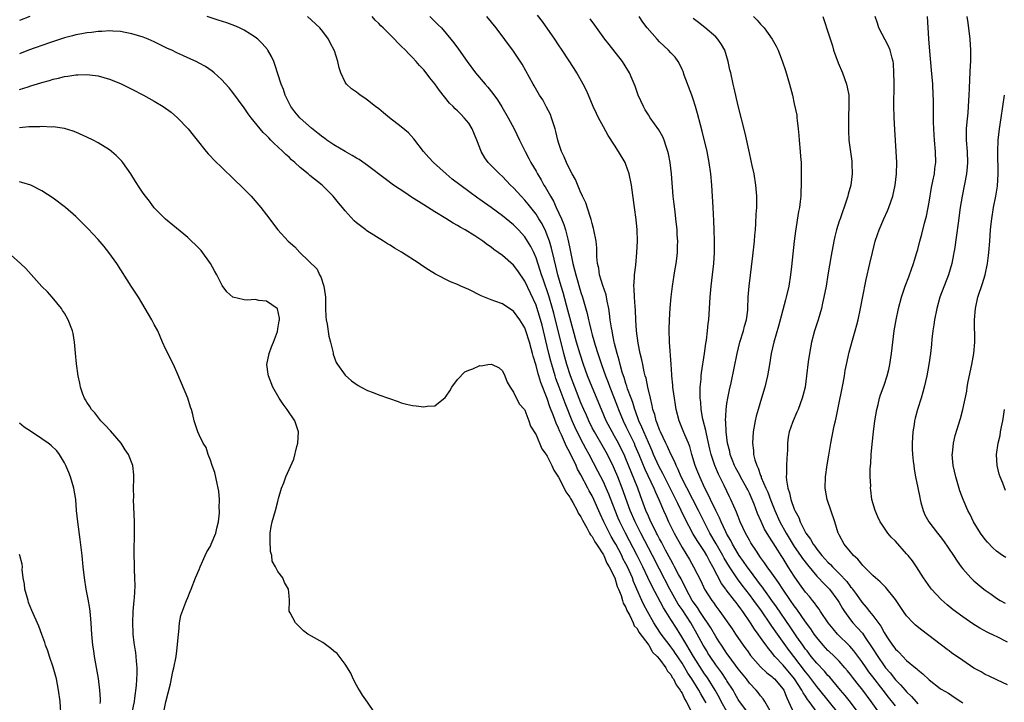
# Model space of a CAD drawing. Units: inches. Extents: x 2613000 to 2616000, y 1485000 to 1488000.
# Drawn here: x 2613337 to 2613512, y 1485899 to 1486020 of the extents above; entities that cross this region are included whole.
import ezdxf

# ---------------------------------------------------------------- set-up
doc = ezdxf.new("R2010")
doc.units = ezdxf.units.IN
doc.header["$MEASUREMENT"] = 0
doc.layers.add('LD26131485_2ft', color=234, linetype='Continuous')

msp = doc.modelspace()

# ---------------------------------------------------------------- linework, layer by layer
at = {"layer": 'LD26131485_2ft'}
for points, elevation in [([(2613482.75, 1485897), (2613479.55, 1485901), (2613479, 1485901.67), (2613477.57, 1485903.57), (2613477, 1485904.26), (2613474.89, 1485907), (2613474.15, 1485907.98), (2613474.08, 1485908.08), (2613471.99, 1485911), (2613471, 1485912.41), (2613470.75, 1485912.75), (2613469.13, 1485915.13), (2613467.8, 1485917), (2613467, 1485918.07), (2613465.72, 1485919.72), (2613464.86, 1485920.86), (2613463.45, 1485923), (2613463, 1485923.73), (2613462.52, 1485924.52), (2613462.29, 1485925), (2613461.1, 1485927.1), (2613459.96, 1485929), (2613458.92, 1485931), (2613457.94, 1485933), (2613454.86, 1485939), (2613454.31, 1485940.31), (2613453.94, 1485941), (2613453.7, 1485941.7), (2613453, 1485943.05), (2613452.42, 1485944.42), (2613452.11, 1485945), (2613451.15, 1485947), (2613451, 1485947.37), (2613450.6, 1485948.6), (2613450.41, 1485949), (2613450.13, 1485950.13), (2613449.83, 1485951), (2613449.7, 1485951.71), (2613449.36, 1485953), (2613448.91, 1485955), (2613448.59, 1485956.59), (2613448.46, 1485957), (2613448.26, 1485957.74), (2613447.99, 1485959), (2613447.83, 1485959.83), (2613447.55, 1485961), (2613447.19, 1485962.81), (2613446.89, 1485965), (2613446.78, 1485967), (2613446.73, 1485968.73), (2613446.67, 1485969.33), (2613446.55, 1485971), (2613446.49, 1485972.49), (2613446.42, 1485973), (2613446.53, 1485974.53), (2613446.52, 1485975), (2613446.75, 1485976.75), (2613446.98, 1485979), (2613447.06, 1485981), (2613447.01, 1485983), (2613446.83, 1485984.83), (2613446.52, 1485987), (2613446.02, 1485991), (2613445.6, 1485993), (2613445, 1485994.63), (2613444.85, 1485995), (2613443.69, 1485997), (2613443, 1485998.1), (2613441.85, 1485999.85), (2613441, 1486001.36), (2613440.12, 1486003), (2613439.75, 1486003.75), (2613439.19, 1486005), (2613438.35, 1486007), (2613437.94, 1486007.94), (2613437.42, 1486009), (2613436.29, 1486011), (2613435.79, 1486011.79), (2613433.67, 1486015), (2613433, 1486015.97), (2613432.32, 1486017), (2613430.13, 1486020.13), (2613429.24, 1486021.24)], 9896), ([(2613338.82, 1486021), (2613337, 1486020.31)], 9906), ([(2613463, 1485897.18), (2613461.97, 1485899), (2613461.66, 1485899.66), (2613460.89, 1485901), (2613459.65, 1485903), (2613459.39, 1485903.39), (2613459, 1485903.93), (2613457.02, 1485907), (2613456.46, 1485907.98), (2613456.29, 1485908.29), (2613455.83, 1485909), (2613454.8, 1485910.8), (2613454.65, 1485911), (2613454.02, 1485912.02), (2613453, 1485913.59), (2613452.12, 1485915), (2613451.68, 1485915.68), (2613449.6, 1485919.6), (2613448.93, 1485921.07), (2613448.02, 1485923), (2613447.02, 1485925), (2613444.95, 1485929), (2613443.94, 1485931), (2613443.65, 1485931.65), (2613443.08, 1485933), (2613441.94, 1485935.94), (2613441.49, 1485937), (2613441, 1485938.09), (2613440.02, 1485940.02), (2613438.45, 1485943), (2613437.93, 1485943.93), (2613437, 1485945.73), (2613435.92, 1485947.92), (2613435.45, 1485949), (2613434.16, 1485952.16), (2613433.1, 1485955), (2613432.54, 1485956.54), (2613432.4, 1485957), (2613431.8, 1485959), (2613431.63, 1485959.63), (2613431.28, 1485961), (2613431, 1485962.25), (2613430.34, 1485965), (2613430.06, 1485966.06), (2613429.63, 1485967.63), (2613429.15, 1485969.15), (2613429, 1485969.57), (2613427, 1485973.86), (2613425.73, 1485975.73), (2613425, 1485976.75), (2613423, 1485978.45), (2613422.25, 1485979), (2613421.5, 1485979.5), (2613421, 1485979.91), (2613420.34, 1485980.34), (2613419.51, 1485981), (2613418.07, 1485981.93), (2613416.35, 1485983), (2613415.49, 1485983.49), (2613415, 1485983.8), (2613414.22, 1485984.22), (2613412.94, 1485985.06), (2613411, 1485986.23), (2613409, 1485987.49), (2613408.05, 1485988.05), (2613407, 1485988.74), (2613406.83, 1485988.84), (2613405.64, 1485989.64), (2613403.63, 1485991), (2613402.11, 1485992.11), (2613399, 1485994.5), (2613397.52, 1485995.52), (2613397, 1485995.8), (2613396.27, 1485996.27), (2613395, 1485996.97), (2613393, 1485998.17), (2613391.76, 1485999), (2613391.33, 1485999.33), (2613391, 1485999.55), (2613390.2, 1486000.2), (2613389, 1486001.14), (2613387, 1486002.91), (2613386.91, 1486003), (2613386.05, 1486004.05), (2613385.34, 1486005), (2613384.32, 1486007), (2613384, 1486008), (2613383.59, 1486009), (2613382.5, 1486012.5), (2613382.27, 1486013), (2613381.9, 1486013.9), (2613381.25, 1486015), (2613381.15, 1486015.15), (2613380.24, 1486016.24), (2613379.43, 1486017), (2613379, 1486017.33), (2613378.15, 1486017.85), (2613377, 1486018.59), (2613376.2, 1486019), (2613375.36, 1486019.36), (2613373.9, 1486019.91), (2613372.4, 1486020.4), (2613370.42, 1486021)], 9906), ([(2613466.74, 1485897), (2613465.22, 1485899), (2613465, 1485899.33), (2613464.42, 1485900.42), (2613464.08, 1485901), (2613463, 1485902.68), (2613462.88, 1485902.88), (2613462.07, 1485904.07), (2613461, 1485905.52), (2613460, 1485907), (2613459.62, 1485907.62), (2613459.39, 1485907.98), (2613458.78, 1485909), (2613457.72, 1485911), (2613456.58, 1485913), (2613455, 1485915.39), (2613454.33, 1485916.33), (2613452.82, 1485919), (2613451, 1485922.53), (2613449.75, 1485925), (2613447.67, 1485929), (2613446.65, 1485931), (2613445.78, 1485933), (2613444.36, 1485937), (2613443.56, 1485939), (2613443, 1485940.36), (2613442.8, 1485940.8), (2613441.7, 1485943), (2613441, 1485944.24), (2613439.39, 1485947), (2613439, 1485947.75), (2613438.38, 1485949), (2613437.97, 1485949.97), (2613437.5, 1485951), (2613437, 1485952.18), (2613435.89, 1485955), (2613435.14, 1485957), (2613434.49, 1485959), (2613433.94, 1485961), (2613432.16, 1485968.16), (2613431.93, 1485969), (2613431.26, 1485971.26), (2613430.25, 1485974.25), (2613429.97, 1485975), (2613429.76, 1485975.76), (2613429, 1485978.04), (2613428.58, 1485979), (2613428.07, 1485980.07), (2613427.5, 1485981), (2613427, 1485981.76), (2613425.88, 1485983), (2613425, 1485983.9), (2613423, 1485985.54), (2613421, 1485987.01), (2613419.82, 1485987.82), (2613419, 1485988.44), (2613418.66, 1485988.66), (2613417, 1485989.87), (2613414.07, 1485992.07), (2613412.98, 1485992.98), (2613410.71, 1485995), (2613409.92, 1485995.92), (2613408.96, 1485997), (2613407.24, 1485999.24), (2613406.28, 1486000.28), (2613405, 1486001.37), (2613402.9, 1486003), (2613401.85, 1486003.85), (2613401, 1486004.56), (2613400.41, 1486005), (2613399, 1486006.14), (2613398.49, 1486006.49), (2613397.69, 1486007), (2613397.29, 1486007.29), (2613397, 1486007.53), (2613396.15, 1486008.15), (2613395.24, 1486009), (2613395, 1486009.35), (2613394.25, 1486011), (2613393.91, 1486011.91), (2613393.72, 1486013), (2613393.08, 1486014.92), (2613392.35, 1486016.35), (2613392.03, 1486017), (2613391, 1486018.36), (2613390.48, 1486019), (2613389, 1486020.38), (2613388.29, 1486021)], 9904), ([(2613470.67, 1485897.33), (2613469.75, 1485899), (2613469.47, 1485899.47), (2613469, 1485899.99), (2613468.57, 1485900.57), (2613468.2, 1485901), (2613467, 1485902.27), (2613466.47, 1485903), (2613465, 1485904.82), (2613463.39, 1485907), (2613463, 1485907.55), (2613462.71, 1485907.98), (2613462.03, 1485909), (2613461.64, 1485909.63), (2613461, 1485910.58), (2613460.11, 1485912.11), (2613459.54, 1485913), (2613459, 1485913.77), (2613458.19, 1485915), (2613457.74, 1485915.74), (2613457, 1485916.74), (2613456.82, 1485917), (2613455.73, 1485919), (2613455.51, 1485919.51), (2613455, 1485920.44), (2613454.82, 1485920.82), (2613454.4, 1485921.6), (2613453.68, 1485923), (2613453.44, 1485923.44), (2613453, 1485924.2), (2613452.08, 1485925.92), (2613451.35, 1485927.35), (2613451, 1485927.96), (2613450.66, 1485928.65), (2613450.46, 1485929), (2613450, 1485930), (2613449.46, 1485931), (2613449, 1485932.02), (2613448.58, 1485933), (2613447.87, 1485935), (2613447.62, 1485935.62), (2613447.12, 1485937), (2613445.92, 1485939.92), (2613445, 1485942.24), (2613444.67, 1485943), (2613444.12, 1485944.12), (2613443.66, 1485945), (2613443, 1485946.23), (2613442.55, 1485947), (2613441.51, 1485949), (2613440.63, 1485951), (2613438.98, 1485955), (2613438.19, 1485957), (2613437.46, 1485959), (2613436.85, 1485960.85), (2613436.22, 1485963), (2613435, 1485967.38), (2613434.68, 1485968.68), (2613434.43, 1485969.57), (2613433.84, 1485971.84), (2613433.47, 1485973), (2613432.88, 1485975), (2613432.53, 1485976.53), (2613432.2, 1485977.8), (2613431.77, 1485979.77), (2613431.4, 1485981), (2613431, 1485982.08), (2613430.73, 1485982.73), (2613430.06, 1485984.06), (2613429.51, 1485985), (2613429, 1485985.8), (2613428.05, 1485987), (2613427.6, 1485987.6), (2613427, 1485988.31), (2613426.32, 1485989), (2613425, 1485990.48), (2613424.47, 1485991), (2613423.76, 1485991.76), (2613423, 1485992.52), (2613422.46, 1485993), (2613420.48, 1485995), (2613419.86, 1485995.86), (2613419.22, 1485997), (2613419, 1485997.63), (2613418.47, 1485999), (2613418.03, 1486000.03), (2613417.64, 1486001), (2613417, 1486002.01), (2613416.21, 1486003), (2613415.6, 1486003.6), (2613415, 1486004.23), (2613414.6, 1486004.6), (2613414.23, 1486005), (2613413.61, 1486005.61), (2613411.82, 1486007.82), (2613411, 1486009.03), (2613410.11, 1486010.11), (2613409.44, 1486011), (2613409, 1486011.53), (2613408.27, 1486012.27), (2613407.65, 1486013), (2613407, 1486013.72), (2613406.35, 1486014.35), (2613405.76, 1486015), (2613405, 1486015.76), (2613404.36, 1486016.36), (2613403.76, 1486017), (2613403, 1486017.74), (2613401.77, 1486019), (2613401.37, 1486019.37), (2613401, 1486019.76), (2613400.37, 1486020.37), (2613399.79, 1486021)], 9902), ([(2613410.06, 1486021), (2613411.57, 1486019.57), (2613412.13, 1486019), (2613413, 1486018.01), (2613413.85, 1486017), (2613414.36, 1486016.36), (2613415.2, 1486015.2), (2613416.72, 1486013), (2613418.22, 1486011), (2613419.91, 1486009), (2613420.43, 1486008.43), (2613421.33, 1486007.33), (2613422.16, 1486006.16), (2613422.93, 1486004.93), (2613424.05, 1486003), (2613425.11, 1486001), (2613426.07, 1485999), (2613427.06, 1485997), (2613427.74, 1485995.74), (2613428.09, 1485995), (2613429, 1485993.49), (2613429.26, 1485993), (2613429.93, 1485991.93), (2613430.41, 1485991), (2613430.65, 1485990.65), (2613431.55, 1485989), (2613432.1, 1485988.1), (2613432.59, 1485987), (2613433.52, 1485985), (2613433.97, 1485983.97), (2613434.25, 1485983), (2613434.64, 1485981.36), (2613434.8, 1485980.8), (2613435, 1485979.68), (2613435.57, 1485977), (2613435.87, 1485975.87), (2613436.07, 1485975), (2613437, 1485971.85), (2613437.29, 1485971), (2613437.39, 1485970.61), (2613438.12, 1485968.12), (2613438.33, 1485967), (2613438.48, 1485966.48), (2613438.8, 1485965), (2613439, 1485964.3), (2613439.31, 1485963.31), (2613439.54, 1485962.46), (2613440.01, 1485961), (2613440.26, 1485960.26), (2613440.66, 1485959), (2613441.37, 1485957), (2613441.83, 1485955.83), (2613442.12, 1485955), (2613442.89, 1485953), (2613443.5, 1485951.5), (2613443.68, 1485951), (2613444.51, 1485949), (2613445, 1485948), (2613445.46, 1485947), (2613446.45, 1485945), (2613446.62, 1485944.62), (2613447.32, 1485943), (2613448.38, 1485940.38), (2613449.96, 1485937), (2613450.26, 1485936.26), (2613450.84, 1485935), (2613451.69, 1485933), (2613452.1, 1485932.1), (2613452.6, 1485931), (2613453.59, 1485929), (2613455, 1485926.42), (2613456.31, 1485924.31), (2613457.06, 1485923), (2613458.38, 1485920.38), (2613459.03, 1485919), (2613460.28, 1485917), (2613460.6, 1485916.6), (2613461, 1485915.97), (2613461.75, 1485915), (2613463.92, 1485911.92), (2613464.51, 1485911), (2613465.88, 1485909), (2613466.37, 1485908.37), (2613466.64, 1485907.98), (2613467.19, 1485907.19), (2613469, 1485905.13), (2613470.09, 1485904.09), (2613471, 1485903.42), (2613471.21, 1485903.21), (2613471.45, 1485903), (2613473, 1485901.18), (2613473.12, 1485901), (2613473.64, 1485899.64), (2613473.99, 1485899), (2613474.92, 1485896.92)], 9900), ([(2613479.09, 1485897), (2613477.63, 1485899), (2613477.35, 1485899.35), (2613477, 1485899.91), (2613476.55, 1485900.55), (2613476.34, 1485901), (2613475.04, 1485903), (2613473, 1485905.45), (2613471.54, 1485907), (2613471.29, 1485907.29), (2613471, 1485907.71), (2613470.76, 1485907.98), (2613470.4, 1485908.4), (2613469.98, 1485909), (2613469.55, 1485909.55), (2613469, 1485910.39), (2613468.56, 1485911), (2613467.88, 1485911.88), (2613467.22, 1485913), (2613465.86, 1485915), (2613465.48, 1485915.48), (2613465, 1485916.17), (2613464.62, 1485916.62), (2613464.35, 1485917), (2613462.88, 1485918.88), (2613462.81, 1485919), (2613462.03, 1485920.03), (2613460.47, 1485923), (2613459.93, 1485923.93), (2613459.41, 1485925), (2613459, 1485925.69), (2613457.67, 1485927.67), (2613456.94, 1485928.94), (2613455.55, 1485931.55), (2613454.86, 1485933), (2613454.23, 1485934.23), (2613453.88, 1485935), (2613451.85, 1485939), (2613451.58, 1485939.58), (2613450.89, 1485940.89), (2613449.94, 1485943), (2613449.67, 1485943.67), (2613449, 1485945.11), (2613448.17, 1485947), (2613447.85, 1485947.85), (2613447.3, 1485949), (2613446.7, 1485950.7), (2613446.58, 1485951), (2613446.23, 1485952.23), (2613445.93, 1485953), (2613445.31, 1485954.69), (2613445.17, 1485955.17), (2613445, 1485955.64), (2613444.68, 1485956.68), (2613444.56, 1485957), (2613444.35, 1485957.65), (2613443.98, 1485959), (2613443.8, 1485959.8), (2613443.43, 1485961), (2613443, 1485962.74), (2613442.94, 1485963), (2613442.63, 1485964.63), (2613442.53, 1485965), (2613442.42, 1485965.58), (2613442.23, 1485967), (2613442.11, 1485968.11), (2613441.97, 1485969), (2613441.67, 1485970.33), (2613441.46, 1485971.46), (2613440.88, 1485973.12), (2613440.33, 1485975), (2613440.19, 1485976.19), (2613439.96, 1485977), (2613439.82, 1485978.18), (2613439.82, 1485979), (2613439.8, 1485979.8), (2613439.68, 1485981), (2613439.32, 1485983), (2613439.26, 1485983.26), (2613439, 1485984.12), (2613438.83, 1485984.83), (2613438.62, 1485985.38), (2613437.85, 1485987.85), (2613437.29, 1485989), (2613437.21, 1485989.21), (2613437, 1485989.62), (2613436, 1485992), (2613435.42, 1485993), (2613435, 1485993.78), (2613434.42, 1485995), (2613434.01, 1485996.01), (2613433.52, 1485997), (2613433, 1485998.56), (2613432.88, 1485999), (2613432.53, 1486000.53), (2613432.4, 1486001), (2613432.08, 1486001.92), (2613431.75, 1486003), (2613431.55, 1486003.55), (2613430.88, 1486004.88), (2613430.18, 1486006.18), (2613429.64, 1486007), (2613428.67, 1486008.67), (2613428.46, 1486009), (2613426.51, 1486012.51), (2613425, 1486014.84), (2613421.87, 1486019), (2613420.23, 1486021)], 9898), ([(2613486.4, 1485897), (2613485, 1485898.85), (2613484.05, 1485900.05), (2613483.21, 1485901), (2613481.31, 1485903.31), (2613481, 1485903.63), (2613480.38, 1485904.38), (2613479, 1485905.81), (2613478.03, 1485907), (2613477.59, 1485907.59), (2613477.27, 1485907.98), (2613477, 1485908.33), (2613476.52, 1485909), (2613475.47, 1485910.53), (2613474.29, 1485912.29), (2613471.83, 1485915.83), (2613471, 1485917), (2613470.19, 1485918.19), (2613469.58, 1485919), (2613469.34, 1485919.34), (2613469, 1485919.76), (2613467, 1485922.42), (2613466.58, 1485923), (2613465.95, 1485923.95), (2613465.2, 1485925), (2613465, 1485925.31), (2613464, 1485927), (2613463.67, 1485927.67), (2613463, 1485928.82), (2613462.8, 1485929.2), (2613461.95, 1485931), (2613461.68, 1485931.68), (2613461, 1485933.02), (2613460.07, 1485935), (2613459.74, 1485935.74), (2613459.06, 1485937), (2613458.15, 1485939), (2613457.83, 1485939.83), (2613457.34, 1485941), (2613456.76, 1485943), (2613456.39, 1485944.39), (2613456.16, 1485945), (2613455.52, 1485946.48), (2613455.23, 1485947.23), (2613454.48, 1485949), (2613453.96, 1485951), (2613453.84, 1485951.84), (2613453.64, 1485953), (2613453.44, 1485954.56), (2613453.39, 1485955), (2613453.37, 1485955.37), (2613453.2, 1485957), (2613453.2, 1485957.2), (2613453.07, 1485959.07), (2613452.78, 1485963), (2613452.72, 1485965.28), (2613452.78, 1485967), (2613452.91, 1485969.09), (2613453.07, 1485971.07), (2613453.3, 1485973), (2613453.72, 1485975.72), (2613453.94, 1485977), (2613454.07, 1485977.93), (2613454.18, 1485979), (2613454.19, 1485980.19), (2613454.24, 1485981), (2613454.15, 1485982.15), (2613454.14, 1485983), (2613453.92, 1485985), (2613453.75, 1485986.25), (2613453.61, 1485987.61), (2613453.44, 1485989), (2613453.11, 1485993), (2613452.87, 1485995), (2613452.57, 1485996.57), (2613452.46, 1485997), (2613452.16, 1485997.84), (2613451.79, 1485999), (2613451.56, 1485999.56), (2613450.85, 1486000.85), (2613449.33, 1486003), (2613449, 1486003.5), (2613448.42, 1486004.42), (2613448.11, 1486005), (2613447.21, 1486007), (2613446.64, 1486008.64), (2613446.11, 1486009.89), (2613445.67, 1486011), (2613444.41, 1486013), (2613442.01, 1486016.01), (2613441.26, 1486017), (2613439.48, 1486019.48), (2613438.63, 1486020.63)], 9894), ([(2613490.47, 1485896.47), (2613488.7, 1485899), (2613487.23, 1485901), (2613486.22, 1485902.22), (2613485.34, 1485903.34), (2613485, 1485903.8), (2613484.46, 1485904.46), (2613484.01, 1485905), (2613483, 1485906.15), (2613482.14, 1485907), (2613481.11, 1485907.98), (2613481, 1485908.09), (2613480.15, 1485909), (2613479, 1485910.37), (2613478.54, 1485911), (2613477.92, 1485911.92), (2613477, 1485913.18), (2613475.45, 1485915.45), (2613475, 1485916.03), (2613474.32, 1485917), (2613472.96, 1485919), (2613472.2, 1485920.2), (2613471.59, 1485921), (2613471, 1485921.84), (2613470.15, 1485923), (2613469.7, 1485923.7), (2613469, 1485924.64), (2613468.24, 1485925.76), (2613467.27, 1485927.27), (2613467, 1485927.71), (2613466.55, 1485928.55), (2613466.29, 1485929), (2613465.36, 1485931), (2613465, 1485931.93), (2613464.71, 1485932.71), (2613464.22, 1485933.78), (2613463.71, 1485935), (2613463.47, 1485935.47), (2613462.52, 1485937.48), (2613461.5, 1485939.5), (2613460.87, 1485941), (2613460.17, 1485943), (2613459.93, 1485943.93), (2613459.33, 1485946.67), (2613459.24, 1485947.24), (2613458.72, 1485949.28), (2613458.4, 1485951), (2613458.34, 1485952.34), (2613458.26, 1485953), (2613458.22, 1485953.78), (2613458.26, 1485955), (2613458.39, 1485956.39), (2613458.4, 1485957), (2613458.45, 1485957.55), (2613459.01, 1485961), (2613459.25, 1485962.75), (2613459.36, 1485963.36), (2613459.55, 1485965), (2613459.68, 1485966.32), (2613459.76, 1485967), (2613460.04, 1485971), (2613460.22, 1485973), (2613460.67, 1485977), (2613460.8, 1485979), (2613460.78, 1485981), (2613460.7, 1485983), (2613460.65, 1485984.65), (2613460.55, 1485987), (2613460.3, 1485991), (2613460.13, 1485993), (2613459.85, 1485995), (2613459.45, 1485997), (2613458.58, 1486000.58), (2613458.27, 1486001.73), (2613457.77, 1486003.77), (2613457.41, 1486005), (2613457, 1486006.27), (2613456.74, 1486007), (2613455.4, 1486010.6), (2613455.2, 1486011.2), (2613455, 1486011.61), (2613454.57, 1486012.57), (2613454.3, 1486013), (2613453.77, 1486013.77), (2613453, 1486014.54), (2613452.6, 1486015), (2613451, 1486016.54), (2613450.56, 1486017), (2613448.8, 1486019), (2613448.03, 1486020.03), (2613447.34, 1486021)], 9892), ([(2613493, 1485898.22), (2613491.77, 1485899.77), (2613490.84, 1485901), (2613489, 1485903.39), (2613488.29, 1485904.29), (2613487.77, 1485905), (2613487, 1485906.13), (2613485.79, 1485907.79), (2613485.62, 1485907.98), (2613484.86, 1485908.86), (2613482.71, 1485911), (2613481.91, 1485911.91), (2613481.05, 1485913), (2613479.69, 1485915), (2613479.42, 1485915.42), (2613479, 1485915.94), (2613478.57, 1485916.57), (2613478.21, 1485917), (2613477.68, 1485917.68), (2613477, 1485918.48), (2613475.95, 1485919.95), (2613475, 1485921.34), (2613473.92, 1485923), (2613473.54, 1485923.54), (2613473, 1485924.45), (2613472.64, 1485925), (2613472.06, 1485925.94), (2613471.23, 1485927.23), (2613471, 1485927.63), (2613470.44, 1485928.44), (2613469.7, 1485929.7), (2613469.07, 1485931.07), (2613468.46, 1485932.46), (2613467.86, 1485934.14), (2613467.51, 1485935), (2613467, 1485936.12), (2613466.7, 1485936.7), (2613466.56, 1485937), (2613465.42, 1485939), (2613465.29, 1485939.29), (2613464.56, 1485940.56), (2613464.34, 1485941), (2613463.91, 1485942.09), (2613463.57, 1485943), (2613463.5, 1485943.5), (2613463.09, 1485945), (2613462.86, 1485947), (2613462.8, 1485948.8), (2613462.77, 1485949), (2613462.86, 1485950.86), (2613462.84, 1485951), (2613463, 1485952.07), (2613463.16, 1485953), (2613463.48, 1485954.52), (2613463.77, 1485955.77), (2613464.82, 1485961), (2613465.3, 1485963), (2613465.92, 1485965), (2613466.12, 1485965.88), (2613466.47, 1485967), (2613466.7, 1485968.7), (2613466.73, 1485969), (2613466.8, 1485971), (2613466.95, 1485973), (2613467.6, 1485978.39), (2613467.89, 1485981), (2613467.96, 1485982.04), (2613468.06, 1485983), (2613468.16, 1485984.16), (2613468.21, 1485985.79), (2613468.32, 1485987), (2613468.35, 1485988.35), (2613468.34, 1485989), (2613468.17, 1485991), (2613467.83, 1485993), (2613467.5, 1485994.5), (2613467.33, 1485995.33), (2613467, 1485996.71), (2613466.22, 1486000.22), (2613465, 1486005.12), (2613464.28, 1486008.28), (2613464.09, 1486009), (2613463.67, 1486011), (2613463.54, 1486011.54), (2613463.24, 1486013), (2613462.6, 1486015), (2613462.02, 1486016.02), (2613461.37, 1486017), (2613461, 1486017.39), (2613459.08, 1486019.08), (2613457.93, 1486019.93), (2613457, 1486020.69)], 9890), ([(2613467.71, 1486021), (2613468.37, 1486020.37), (2613469, 1486019.64), (2613469.33, 1486019.33), (2613469.62, 1486019), (2613471.05, 1486017), (2613471.76, 1486015.76), (2613472.12, 1486015), (2613472.92, 1486012.92), (2613473.42, 1486011.42), (2613474.15, 1486009), (2613474.65, 1486007), (2613475, 1486005.48), (2613475.42, 1486003.42), (2613475.47, 1486003), (2613475.5, 1486002.5), (2613475.69, 1486001), (2613475.81, 1485999.81), (2613475.85, 1485999), (2613476.04, 1485997), (2613476.09, 1485996.09), (2613476.2, 1485995), (2613476.25, 1485993), (2613476.25, 1485992.25), (2613476.23, 1485991), (2613476.15, 1485989.85), (2613476.14, 1485989), (2613476.05, 1485988.05), (2613475.9, 1485987), (2613475.74, 1485986.26), (2613475.2, 1485982.8), (2613474.99, 1485981.01), (2613474.51, 1485976.51), (2613474.32, 1485975), (2613474.01, 1485973), (2613473.57, 1485971), (2613473.45, 1485970.55), (2613472.17, 1485965.83), (2613471.34, 1485963), (2613470.87, 1485961), (2613470.57, 1485959), (2613470.22, 1485957), (2613469.73, 1485955), (2613469.15, 1485953), (2613468.55, 1485951), (2613468.21, 1485949.79), (2613468.02, 1485949), (2613467.68, 1485947), (2613467.56, 1485945), (2613467.71, 1485943.71), (2613467.76, 1485943), (2613467.96, 1485942.04), (2613468.32, 1485941), (2613468.58, 1485940.58), (2613469, 1485939.24), (2613469.07, 1485939.07), (2613469.12, 1485938.88), (2613469.94, 1485937), (2613470.27, 1485936.27), (2613470.8, 1485934.8), (2613471.53, 1485933), (2613472.42, 1485931), (2613473.53, 1485929), (2613475, 1485926.61), (2613476.1, 1485925), (2613476.45, 1485924.45), (2613477.32, 1485923.32), (2613479, 1485921.34), (2613479.33, 1485921), (2613480.12, 1485920.12), (2613481, 1485919.29), (2613481.27, 1485919), (2613482.77, 1485917), (2613483, 1485916.63), (2613483.57, 1485915.57), (2613483.94, 1485915), (2613485, 1485913.53), (2613485.43, 1485913), (2613486.19, 1485912.19), (2613487.13, 1485911.13), (2613487.63, 1485910.37), (2613488.75, 1485908.75), (2613489.24, 1485907.98), (2613489.53, 1485907.53), (2613489.85, 1485907), (2613491, 1485905.32), (2613491.24, 1485905), (2613492.07, 1485904.07), (2613493, 1485902.85), (2613493.94, 1485901.94), (2613494.72, 1485901), (2613495, 1485900.68), (2613495.88, 1485899.88), (2613496.62, 1485899), (2613497, 1485898.59)], 9888), ([(2613480.06, 1486021), (2613480.33, 1486020.33), (2613481, 1486018.29), (2613481.78, 1486015.78), (2613482, 1486015), (2613482.8, 1486012.8), (2613483.58, 1486011), (2613484.32, 1486009), (2613484.42, 1486008.42), (2613484.69, 1486007), (2613484.74, 1486005.26), (2613484.67, 1486003), (2613484.64, 1486001), (2613484.65, 1486000.65), (2613484.73, 1485999), (2613485.23, 1485995.23), (2613485.23, 1485994.77), (2613485.29, 1485993), (2613485.06, 1485991), (2613484.62, 1485989.38), (2613484.54, 1485989), (2613484.31, 1485988.31), (2613483.14, 1485985), (2613483, 1485984.55), (2613482.51, 1485983), (2613482.2, 1485981.8), (2613482.02, 1485981), (2613481.55, 1485978.45), (2613481, 1485975), (2613480.65, 1485973), (2613480.28, 1485971), (2613480.05, 1485969.95), (2613479.83, 1485969), (2613479.26, 1485967), (2613478.62, 1485965), (2613478.06, 1485963), (2613477.68, 1485961), (2613477.47, 1485959.47), (2613477.19, 1485957), (2613476.91, 1485955), (2613476.54, 1485953.46), (2613476.42, 1485953), (2613475.66, 1485951), (2613475.45, 1485950.55), (2613474.79, 1485949), (2613474.69, 1485948.69), (2613474.1, 1485947), (2613473.92, 1485946.08), (2613473.79, 1485945), (2613473.77, 1485943.77), (2613473.67, 1485942.33), (2613473.62, 1485941), (2613473.61, 1485939.61), (2613473.56, 1485939), (2613473.58, 1485938.42), (2613473.82, 1485937), (2613474.15, 1485936.15), (2613474.37, 1485935), (2613475, 1485933.22), (2613475.09, 1485933), (2613475.79, 1485931.79), (2613476.06, 1485931), (2613477, 1485929.1), (2613477.05, 1485929), (2613477.91, 1485927.91), (2613478.36, 1485927), (2613478.64, 1485926.64), (2613479, 1485926.13), (2613479.89, 1485925), (2613481, 1485923.8), (2613481.42, 1485923.42), (2613481.78, 1485923), (2613483, 1485921.79), (2613484.34, 1485920.34), (2613485, 1485919.44), (2613485.22, 1485919.22), (2613485.37, 1485919), (2613486.07, 1485918.07), (2613487, 1485916.69), (2613487.8, 1485915.81), (2613488.42, 1485915), (2613489, 1485914.29), (2613490.41, 1485912.41), (2613491, 1485911.25), (2613491.47, 1485910.53), (2613492.51, 1485909), (2613492.73, 1485908.73), (2613493, 1485908.32), (2613493.38, 1485907.98), (2613493.7, 1485907.7), (2613494.32, 1485907), (2613495, 1485906.31), (2613496.58, 1485905), (2613496.82, 1485904.82), (2613497, 1485904.63), (2613497.92, 1485903.92), (2613499, 1485902.85), (2613501, 1485901.3), (2613501.18, 1485901.18), (2613502.44, 1485900.44), (2613503.63, 1485899.63), (2613504.63, 1485899), (2613505, 1485898.73)], 9886), ([(2613513, 1485901.95), (2613511.22, 1485902.78), (2613509.57, 1485903.57), (2613509, 1485903.8), (2613508.26, 1485904.26), (2613507, 1485904.94), (2613505, 1485906.28), (2613503, 1485907.67), (2613502.58, 1485907.98), (2613502.23, 1485908.23), (2613497.72, 1485911.72), (2613496.6, 1485912.6), (2613496.19, 1485913), (2613495, 1485914.27), (2613494.46, 1485915), (2613493.88, 1485915.88), (2613493, 1485917.14), (2613491.29, 1485919.29), (2613491, 1485919.57), (2613490.32, 1485920.32), (2613489.47, 1485921), (2613489, 1485921.43), (2613487.42, 1485923), (2613487.23, 1485923.23), (2613487, 1485923.43), (2613486.34, 1485924.34), (2613485.55, 1485925), (2613485.31, 1485925.32), (2613485, 1485925.63), (2613483.88, 1485927), (2613483, 1485928.65), (2613482.9, 1485928.9), (2613482.83, 1485929), (2613482.22, 1485931), (2613480.83, 1485935), (2613480.48, 1485937), (2613480.57, 1485939), (2613480.86, 1485941.14), (2613481.12, 1485942.88), (2613481.48, 1485945), (2613481.76, 1485946.25), (2613482.1, 1485948.1), (2613482.33, 1485949), (2613482.48, 1485949.52), (2613482.74, 1485951), (2613483.68, 1485955.68), (2613483.92, 1485957), (2613484.07, 1485957.93), (2613484.3, 1485959), (2613484.79, 1485961.21), (2613485.36, 1485963.36), (2613485.84, 1485965), (2613486.11, 1485966.11), (2613486.35, 1485967), (2613486.79, 1485969), (2613487.14, 1485970.86), (2613487.81, 1485974.19), (2613488.43, 1485977), (2613488.9, 1485979), (2613489.42, 1485981), (2613489.8, 1485982.2), (2613490.09, 1485983), (2613490.94, 1485985), (2613491.59, 1485986.41), (2613491.85, 1485987), (2613492.54, 1485989), (2613492.96, 1485991), (2613493.19, 1485993), (2613493.24, 1485995), (2613493.14, 1485997), (2613492.88, 1486000.88), (2613492.79, 1486003), (2613492.75, 1486005.25), (2613492.77, 1486008.77), (2613492.76, 1486009.24), (2613492.75, 1486011), (2613492.65, 1486012.65), (2613492.59, 1486013), (2613492.41, 1486013.59), (2613492.07, 1486015), (2613491.75, 1486015.75), (2613490.08, 1486019), (2613489.81, 1486019.81), (2613489.39, 1486021)], 9884), ([(2613513, 1485909.55), (2613511, 1485910.56), (2613510.69, 1485910.69), (2613509.35, 1485911.35), (2613508.05, 1485912.05), (2613506.81, 1485912.81), (2613505, 1485914.05), (2613503.3, 1485915.3), (2613502.21, 1485916.21), (2613501.17, 1485917.17), (2613499.45, 1485919), (2613499.24, 1485919.24), (2613498.41, 1485920.41), (2613498.02, 1485921), (2613496.75, 1485923), (2613496.04, 1485924.04), (2613495.28, 1485925), (2613495, 1485925.32), (2613493, 1485927.52), (2613492.28, 1485928.28), (2613491.68, 1485929), (2613490.57, 1485930.57), (2613490.3, 1485931), (2613489.9, 1485931.9), (2613489.38, 1485933), (2613488.83, 1485935), (2613488.62, 1485936.62), (2613488.58, 1485937), (2613488.6, 1485937.4), (2613488.52, 1485939), (2613488.52, 1485940.52), (2613488.6, 1485941.4), (2613488.67, 1485943), (2613488.84, 1485944.84), (2613489.08, 1485947), (2613489.33, 1485949), (2613489.67, 1485951), (2613489.92, 1485951.92), (2613490.17, 1485953), (2613490.36, 1485953.64), (2613491, 1485955.35), (2613491.54, 1485957), (2613491.84, 1485958.16), (2613492.02, 1485959), (2613492.31, 1485961), (2613492.54, 1485963), (2613492.8, 1485965), (2613493.14, 1485967), (2613493.57, 1485969), (2613494.08, 1485971), (2613494.74, 1485973), (2613495.37, 1485974.63), (2613495.52, 1485975), (2613495.84, 1485975.84), (2613496.25, 1485977), (2613496.41, 1485977.59), (2613496.85, 1485979), (2613497, 1485979.53), (2613497.37, 1485981), (2613497.73, 1485982.27), (2613498.2, 1485984.2), (2613498.53, 1485985.47), (2613499, 1485987.96), (2613499.46, 1485990.54), (2613499.7, 1485991.7), (2613499.94, 1485993), (2613500.03, 1485993.97), (2613500.18, 1485995), (2613500.15, 1485997), (2613499.97, 1485999), (2613499.93, 1485999.93), (2613499.85, 1486001), (2613499.81, 1486002.19), (2613499.82, 1486003.82), (2613499.77, 1486006.23), (2613499.75, 1486007), (2613499.65, 1486009), (2613499.46, 1486011.46), (2613499.13, 1486014.87), (2613498.97, 1486017.03), (2613498.7, 1486021)], 9882), ([(2613505.7, 1486021), (2613505.88, 1486019.88), (2613506.28, 1486017), (2613506.41, 1486015), (2613506.38, 1486013), (2613506.35, 1486012.35), (2613506.2, 1486009.8), (2613506.17, 1486008.17), (2613506.1, 1486007), (2613506, 1486006), (2613505.96, 1486005), (2613505.88, 1486003.88), (2613505.72, 1486002.28), (2613505.62, 1486001), (2613505.63, 1485999.63), (2613505.62, 1485999), (2613505.76, 1485997), (2613505.82, 1485995), (2613505.78, 1485994.22), (2613505.65, 1485993), (2613504.88, 1485989), (2613504.57, 1485987), (2613504.18, 1485984.18), (2613503.91, 1485982.09), (2613503.51, 1485979.51), (2613503.44, 1485979), (2613503.38, 1485978.62), (2613503.05, 1485977), (2613502.45, 1485975), (2613500.93, 1485971), (2613500.37, 1485969), (2613499.98, 1485967), (2613499.88, 1485966.12), (2613499.7, 1485965), (2613499.52, 1485963.52), (2613499.44, 1485962.56), (2613499.26, 1485961), (2613498.98, 1485959), (2613498.61, 1485957), (2613498.14, 1485955), (2613497.9, 1485954.1), (2613497.57, 1485953), (2613496.94, 1485951), (2613496.54, 1485949.46), (2613496.43, 1485949), (2613496.35, 1485948.35), (2613496.13, 1485947), (2613496, 1485945), (2613496, 1485944), (2613496.04, 1485943), (2613496.19, 1485941.81), (2613496.26, 1485941), (2613496.36, 1485940.36), (2613496.61, 1485939), (2613497, 1485937.06), (2613497.33, 1485935.33), (2613497.4, 1485935), (2613497.56, 1485934.44), (2613497.93, 1485933), (2613498.26, 1485932.26), (2613498.96, 1485931), (2613500.5, 1485929), (2613501, 1485928.39), (2613501.6, 1485927.6), (2613503.33, 1485925), (2613503.98, 1485923.98), (2613504.7, 1485923), (2613505, 1485922.62), (2613506.46, 1485921), (2613507, 1485920.5), (2613508.75, 1485919), (2613509, 1485918.81), (2613510.08, 1485918.08), (2613511, 1485917.42), (2613511.67, 1485917), (2613512.53, 1485916.53)], 9880), ([(2613459.28, 1485898.72), (2613459, 1485899.24), (2613458.33, 1485900.33), (2613457.99, 1485901), (2613456.76, 1485903), (2613456.05, 1485904.05), (2613455.52, 1485905), (2613455, 1485905.82), (2613453.72, 1485907.72), (2613453.53, 1485907.98), (2613453, 1485908.72), (2613452.87, 1485908.87), (2613451.3, 1485911), (2613450.37, 1485912.37), (2613449.98, 1485913), (2613448.83, 1485915), (2613448.19, 1485916.19), (2613447.83, 1485917), (2613446.98, 1485919), (2613446.37, 1485920.37), (2613446.15, 1485921), (2613445.26, 1485923), (2613445, 1485923.53), (2613444.48, 1485924.48), (2613444.25, 1485925), (2613443.19, 1485927), (2613443, 1485927.36), (2613442.39, 1485928.39), (2613442.07, 1485929), (2613441.08, 1485931), (2613440.42, 1485932.42), (2613439.29, 1485935), (2613439, 1485935.6), (2613438.49, 1485936.49), (2613438.25, 1485937), (2613437, 1485939.36), (2613436.4, 1485940.4), (2613436.14, 1485941), (2613435, 1485943.36), (2613434.42, 1485944.42), (2613433.52, 1485946.48), (2613433.18, 1485947.18), (2613433, 1485947.67), (2613432.56, 1485948.56), (2613432.13, 1485949.87), (2613431.48, 1485951.48), (2613431, 1485952.96), (2613429.83, 1485955.83), (2613429.49, 1485957), (2613429.37, 1485957.37), (2613429, 1485958.87), (2613428.49, 1485960.49), (2613428.37, 1485961), (2613428.14, 1485961.86), (2613427.81, 1485963), (2613427.2, 1485965), (2613427, 1485965.57), (2613426.09, 1485967), (2613425, 1485968.53), (2613424.69, 1485968.69), (2613423, 1485969.81), (2613421.68, 1485970.32), (2613421, 1485970.53), (2613419.25, 1485971.25), (2613417, 1485972.37), (2613415.6, 1485973), (2613415, 1485973.3), (2613413.77, 1485973.77), (2613411.11, 1485975.11), (2613409.87, 1485975.87), (2613408.66, 1485976.66), (2613408.16, 1485977), (2613405.02, 1485979.02), (2613403.78, 1485979.78), (2613403, 1485980.29), (2613402.53, 1485980.53), (2613401.85, 1485981), (2613398.86, 1485982.86), (2613398.7, 1485983), (2613397.71, 1485983.71), (2613397, 1485984.29), (2613396.63, 1485984.63), (2613395, 1485986.38), (2613394.5, 1485987), (2613393.81, 1485987.81), (2613392.85, 1485989), (2613390.88, 1485991), (2613388.71, 1485992.71), (2613388.39, 1485993), (2613387, 1485994.13), (2613386.03, 1485995), (2613385.47, 1485995.47), (2613385, 1485995.94), (2613384.43, 1485996.43), (2613383.88, 1485997), (2613383, 1485997.83), (2613382.37, 1485998.37), (2613381.79, 1485999), (2613381.38, 1485999.38), (2613381, 1485999.8), (2613380.38, 1486000.38), (2613379.86, 1486001), (2613378.24, 1486003), (2613377.71, 1486003.71), (2613377, 1486004.75), (2613375, 1486007.49), (2613374.34, 1486008.34), (2613373, 1486009.81), (2613371.66, 1486011), (2613371.3, 1486011.3), (2613370.1, 1486012.1), (2613369, 1486012.73), (2613368.46, 1486013), (2613367, 1486013.68), (2613366.08, 1486014.08), (2613365, 1486014.56), (2613364.11, 1486015), (2613363.34, 1486015.34), (2613361, 1486016.49), (2613359.91, 1486017), (2613359, 1486017.35), (2613357, 1486017.96), (2613355.84, 1486018.16), (2613355, 1486018.33), (2613353.6, 1486018.4), (2613353, 1486018.46), (2613351.63, 1486018.37), (2613351, 1486018.37), (2613349.81, 1486018.19), (2613349, 1486018.12), (2613348.08, 1486017.92), (2613347, 1486017.75), (2613346.42, 1486017.58), (2613345, 1486017.23), (2613342.35, 1486016.35), (2613338.61, 1486015), (2613337, 1486014.36)], 9908), ([(2613337, 1486008.03), (2613338.52, 1486008.52), (2613339, 1486008.65), (2613340.8, 1486009.2), (2613341, 1486009.27), (2613342.36, 1486009.64), (2613343, 1486009.85), (2613343.96, 1486010.04), (2613345, 1486010.33), (2613345.61, 1486010.39), (2613347, 1486010.64), (2613347.37, 1486010.63), (2613349, 1486010.7), (2613350.52, 1486010.52), (2613351, 1486010.44), (2613353, 1486009.87), (2613355, 1486009.06), (2613356.38, 1486008.38), (2613357, 1486008.09), (2613359.11, 1486007), (2613361, 1486005.92), (2613362.57, 1486005), (2613363.98, 1486003.98), (2613365.16, 1486003), (2613367.04, 1486001), (2613367.9, 1485999.9), (2613368.64, 1485999), (2613370.23, 1485997), (2613370.58, 1485996.58), (2613371, 1485996.13), (2613371.53, 1485995.53), (2613375, 1485992.24), (2613375.61, 1485991.61), (2613376.28, 1485991), (2613378.24, 1485989), (2613379.97, 1485987), (2613381, 1485985.67), (2613383.02, 1485983), (2613384.82, 1485981), (2613386.01, 1485980.01), (2613386.95, 1485979), (2613389.99, 1485975.99), (2613390.41, 1485975), (2613390.65, 1485974.65), (2613391.19, 1485973), (2613391.44, 1485971.44), (2613391.47, 1485971), (2613391.5, 1485970.5), (2613391.51, 1485969), (2613391.56, 1485967.56), (2613391.64, 1485967), (2613391.81, 1485966.19), (2613392.1, 1485964.1), (2613392.41, 1485963), (2613392.87, 1485961.13), (2613392.89, 1485960.89), (2613393.4, 1485959.4), (2613393.64, 1485959), (2613395, 1485957.11), (2613396.1, 1485956.1), (2613397.29, 1485955.29), (2613397.88, 1485955), (2613399, 1485954.39), (2613399.96, 1485954.04), (2613401, 1485953.64), (2613404.44, 1485952.44), (2613405, 1485952.2), (2613405.94, 1485951.94), (2613407, 1485951.72), (2613407.63, 1485951.63), (2613409, 1485951.49), (2613409.6, 1485951.6), (2613411, 1485951.66), (2613412.84, 1485953.16), (2613413, 1485953.38), (2613413.65, 1485954.35), (2613414, 1485955), (2613415, 1485956.36), (2613416.31, 1485957.69), (2613417, 1485958.01), (2613417.72, 1485958.28), (2613419, 1485958.82), (2613419.2, 1485958.8), (2613420.4, 1485959), (2613421.06, 1485959.06), (2613422.43, 1485958.43), (2613423, 1485957.89), (2613423.45, 1485957), (2613423.87, 1485955.87), (2613424.39, 1485955), (2613425, 1485954.11), (2613426.02, 1485952.02), (2613426.92, 1485951), (2613427, 1485950.89), (2613427.72, 1485949), (2613428.04, 1485948.04), (2613429, 1485946.47), (2613430.01, 1485944.01), (2613430.78, 1485943), (2613430.86, 1485942.86), (2613431, 1485942.68), (2613431.81, 1485941), (2613432.17, 1485940.17), (2613433, 1485938.98), (2613433.99, 1485937), (2613434.31, 1485936.31), (2613435, 1485935.41), (2613435.13, 1485935.13), (2613435.54, 1485934.46), (2613436.33, 1485933), (2613436.53, 1485932.53), (2613437, 1485931.9), (2613437.27, 1485931.27), (2613438.06, 1485929.94), (2613438.54, 1485929), (2613438.68, 1485928.68), (2613439, 1485928.35), (2613439.45, 1485927.45), (2613439.77, 1485927), (2613441, 1485925.13), (2613441.07, 1485925), (2613441.63, 1485923.63), (2613442.04, 1485923), (2613443.02, 1485921), (2613443.46, 1485919.46), (2613443.68, 1485919), (2613444.14, 1485917.86), (2613444.39, 1485917), (2613444.52, 1485916.52), (2613445, 1485915.72), (2613445.19, 1485915.19), (2613445.69, 1485914.31), (2613446.31, 1485913), (2613446.49, 1485912.49), (2613447, 1485911.97), (2613447.33, 1485911.33), (2613449.08, 1485909), (2613449.63, 1485907.98), (2613449.76, 1485907.76), (2613450.6, 1485907), (2613451, 1485906.52), (2613452.09, 1485905), (2613452.39, 1485904.39), (2613453, 1485903.78), (2613453.26, 1485903.26), (2613453.46, 1485903), (2613453.93, 1485901.93), (2613454.67, 1485901), (2613454.76, 1485900.76), (2613455, 1485900.46), (2613455.44, 1485899.44), (2613455.75, 1485899), (2613456.52, 1485897.48)], 9910), ([(2613512.65, 1485924.65), (2613512.11, 1485925), (2613511, 1485925.79), (2613510.35, 1485926.35), (2613509.38, 1485927.38), (2613509, 1485927.86), (2613508.17, 1485929), (2613506.94, 1485931), (2613506.3, 1485932.3), (2613505.92, 1485933), (2613505.05, 1485935), (2613504.51, 1485936.51), (2613503.75, 1485939), (2613503.31, 1485941), (2613503.14, 1485943), (2613503.17, 1485943.17), (2613503.35, 1485945), (2613503.65, 1485946.35), (2613504.6, 1485949.4), (2613504.99, 1485951), (2613505.72, 1485954.28), (2613505.8, 1485955), (2613505.97, 1485955.97), (2613506.62, 1485959), (2613506.99, 1485960.99), (2613507.15, 1485963), (2613507.09, 1485967), (2613507.25, 1485969), (2613507.69, 1485971), (2613508.52, 1485973.48), (2613508.98, 1485975), (2613509.41, 1485977), (2613509.58, 1485978.42), (2613509.67, 1485979), (2613509.83, 1485981), (2613509.97, 1485983), (2613510.06, 1485984.06), (2613510.16, 1485985), (2613510.47, 1485987), (2613510.89, 1485989), (2613511.2, 1485990.8), (2613511.32, 1485993), (2613511.24, 1485997), (2613511.32, 1485999), (2613511.54, 1486001), (2613511.82, 1486003), (2613512.41, 1486007)], 9878), ([(2613400.25, 1485897), (2613399, 1485898.85), (2613398.11, 1485900.11), (2613397.53, 1485901), (2613397.33, 1485901.33), (2613397, 1485901.91), (2613396.44, 1485903), (2613396.03, 1485904.03), (2613395, 1485905.61), (2613393.56, 1485907.56), (2613393, 1485907.94), (2613392.94, 1485907.98), (2613392.42, 1485908.42), (2613391, 1485909.48), (2613389, 1485910.64), (2613388.33, 1485911), (2613387.59, 1485911.59), (2613386.57, 1485912.57), (2613386.18, 1485913), (2613385.2, 1485914.8), (2613385.05, 1485915.05), (2613385.09, 1485917), (2613385, 1485917.8), (2613384.9, 1485919), (2613384.17, 1485920.17), (2613383.92, 1485921), (2613383, 1485922.17), (2613382.59, 1485923), (2613382.01, 1485924.01), (2613381.92, 1485925), (2613381.71, 1485925.71), (2613381.64, 1485927.64), (2613381.66, 1485929), (2613381.82, 1485930.18), (2613381.97, 1485931), (2613382.57, 1485933), (2613383, 1485934.62), (2613383.09, 1485934.91), (2613383.13, 1485935.13), (2613383.65, 1485937), (2613384.08, 1485937.92), (2613384.43, 1485939), (2613385.84, 1485942.17), (2613386.42, 1485944.42), (2613386.59, 1485945), (2613386.69, 1485947), (2613386.29, 1485948.29), (2613386.04, 1485949), (2613384.69, 1485951), (2613383.95, 1485951.95), (2613383.26, 1485953), (2613382.11, 1485955), (2613381.32, 1485957), (2613381.3, 1485957.3), (2613381.07, 1485959), (2613381.46, 1485961), (2613381.85, 1485962.15), (2613382.22, 1485963), (2613382.92, 1485964.92), (2613383, 1485965.35), (2613383.22, 1485966.78), (2613383.29, 1485967), (2613383.3, 1485967.3), (2613382.94, 1485968.94), (2613382.9, 1485969), (2613381, 1485970.33), (2613379.6, 1485970.4), (2613379, 1485970.58), (2613377.52, 1485970.48), (2613377, 1485970.52), (2613374.99, 1485971), (2613373.95, 1485971.95), (2613373.09, 1485973.09), (2613372.14, 1485975), (2613371.74, 1485975.74), (2613371.03, 1485977), (2613369.33, 1485979.33), (2613368.35, 1485980.35), (2613367.66, 1485981), (2613367, 1485981.65), (2613366.27, 1485982.27), (2613363, 1485984.9), (2613361, 1485986.95), (2613360.13, 1485988.13), (2613359.41, 1485989), (2613359, 1485989.57), (2613358.44, 1485990.44), (2613357.64, 1485991.64), (2613356.84, 1485993), (2613355.42, 1485995), (2613355.23, 1485995.23), (2613355, 1485995.48), (2613354.24, 1485996.24), (2613353.39, 1485997), (2613353, 1485997.3), (2613351, 1485998.54), (2613350.13, 1485999), (2613349, 1485999.53), (2613347, 1486000.41), (2613346.58, 1486000.58), (2613345, 1486001.07), (2613343, 1486001.34), (2613342.67, 1486001.33), (2613341, 1486001.42), (2613340.61, 1486001.39), (2613339, 1486001.39), (2613338.66, 1486001.34), (2613337, 1486001.22)], 9912), ([(2613362.29, 1485895), (2613363.07, 1485898.93), (2613363.9, 1485902.1), (2613364.33, 1485904.33), (2613364.49, 1485905), (2613364.87, 1485907), (2613365, 1485907.98), (2613365.16, 1485909.16), (2613365.3, 1485911), (2613365.4, 1485911.4), (2613365.52, 1485913), (2613365.71, 1485914.29), (2613366.65, 1485916.65), (2613366.76, 1485917), (2613367, 1485917.51), (2613367.4, 1485918.6), (2613367.59, 1485919), (2613368.36, 1485921), (2613369, 1485922.5), (2613369.16, 1485923), (2613370.05, 1485925), (2613370.36, 1485925.64), (2613371, 1485926.68), (2613371.15, 1485927), (2613371.95, 1485929), (2613372.12, 1485929.88), (2613372.44, 1485931), (2613372.6, 1485932.6), (2613372.61, 1485933), (2613372.58, 1485933.42), (2613372.59, 1485935), (2613372.48, 1485936.48), (2613372.4, 1485937), (2613372.19, 1485937.81), (2613371.81, 1485939.81), (2613371.34, 1485941), (2613371, 1485941.99), (2613370.58, 1485943), (2613370.22, 1485944.22), (2613369.69, 1485945), (2613369, 1485946.51), (2613368.75, 1485947), (2613368.12, 1485949), (2613367.88, 1485950.12), (2613367.63, 1485951), (2613367.45, 1485951.45), (2613366.95, 1485953.05), (2613365.22, 1485957.22), (2613364.41, 1485959), (2613363, 1485961.79), (2613362.49, 1485963), (2613361.62, 1485965), (2613361, 1485966.14), (2613360.56, 1485967), (2613360, 1485968), (2613358.17, 1485971), (2613356.91, 1485973), (2613354.31, 1485977), (2613352.9, 1485979), (2613352.06, 1485980.06), (2613351, 1485981.29), (2613349.21, 1485983.21), (2613348.23, 1485984.23), (2613347, 1485985.41), (2613345.16, 1485987), (2613343, 1485988.64), (2613341, 1485989.99), (2613339, 1485990.97), (2613337.43, 1485991.43), (2613337, 1485991.55)], 9914), ([(2613357.07, 1485897), (2613357.47, 1485899), (2613357.56, 1485899.56), (2613357.86, 1485901.86), (2613357.98, 1485903.98), (2613357.95, 1485905), (2613357.82, 1485906.18), (2613357.79, 1485907), (2613357.71, 1485907.71), (2613357.66, 1485907.98), (2613357.44, 1485909.44), (2613357.25, 1485911), (2613357.23, 1485911.23), (2613357.18, 1485913), (2613357.27, 1485915), (2613357.41, 1485917), (2613357.47, 1485917.47), (2613357.58, 1485919.58), (2613357.56, 1485921), (2613357.48, 1485922.52), (2613357.49, 1485923.49), (2613357.41, 1485925), (2613357.44, 1485925.44), (2613357.43, 1485927), (2613357.46, 1485927.46), (2613357.49, 1485929), (2613357.49, 1485931), (2613357.31, 1485935), (2613357.33, 1485935.33), (2613357.32, 1485937), (2613357.35, 1485938.65), (2613357.38, 1485939), (2613357.36, 1485939.36), (2613357.17, 1485941), (2613356.38, 1485943), (2613355.8, 1485943.8), (2613355.08, 1485945), (2613353.2, 1485947.2), (2613352.24, 1485948.24), (2613351.51, 1485949), (2613350.4, 1485950.4), (2613349.81, 1485951), (2613349.54, 1485951.54), (2613349, 1485952.32), (2613348.74, 1485952.74), (2613348.56, 1485953), (2613348.28, 1485953.72), (2613347.86, 1485955), (2613347.72, 1485955.72), (2613347.43, 1485957), (2613347.13, 1485959.13), (2613346.96, 1485961.04), (2613346.82, 1485963), (2613346.55, 1485964.55), (2613346.46, 1485965), (2613345.68, 1485967), (2613345, 1485968.15), (2613344.67, 1485968.67), (2613344.45, 1485969), (2613342.82, 1485971), (2613341.96, 1485971.96), (2613341, 1485972.93), (2613338.1, 1485976.1), (2613337.16, 1485977), (2613335, 1485978.95)], 9916), ([(2613512.6, 1485936.6), (2613512.13, 1485937.87), (2613511.68, 1485939), (2613511.51, 1485939.5), (2613511.12, 1485941), (2613510.99, 1485943), (2613511.3, 1485945), (2613511.64, 1485946.36), (2613511.74, 1485947), (2613511.9, 1485947.9), (2613512.13, 1485949), (2613512.25, 1485949.75), (2613512.46, 1485951)], 9876), ([(2613351.36, 1485898.64), (2613351.4, 1485899), (2613351.4, 1485899.4), (2613351.31, 1485901), (2613351.05, 1485903.05), (2613350.36, 1485907), (2613350.22, 1485907.98), (2613350.07, 1485909), (2613349.87, 1485911), (2613349.84, 1485911.84), (2613349.76, 1485913), (2613349.62, 1485914.38), (2613349.59, 1485915), (2613349.53, 1485915.53), (2613349.23, 1485917.23), (2613348.87, 1485919), (2613348.55, 1485921), (2613348.32, 1485923), (2613348.13, 1485925), (2613347.83, 1485927.83), (2613347.37, 1485931), (2613347.17, 1485933), (2613347.01, 1485935), (2613346.65, 1485937), (2613346.05, 1485939), (2613345.77, 1485939.77), (2613345.26, 1485941), (2613345, 1485941.53), (2613344.12, 1485943), (2613343.63, 1485943.63), (2613342.61, 1485944.61), (2613342.11, 1485945), (2613341, 1485945.79), (2613339.14, 1485947), (2613337.85, 1485947.85), (2613337, 1485948.56)], 9918), ([(2613344.34, 1485897), (2613344.21, 1485899), (2613343.96, 1485901), (2613343.56, 1485903), (2613343.46, 1485903.46), (2613343, 1485905.09), (2613342.33, 1485907), (2613342.03, 1485907.98), (2613342.02, 1485908.02), (2613341.62, 1485909), (2613341.49, 1485909.49), (2613341, 1485910.89), (2613340.43, 1485912.43), (2613339.2, 1485915.2), (2613338.62, 1485916.62), (2613338.51, 1485917), (2613337.97, 1485919), (2613337.9, 1485919.9), (2613337.65, 1485921), (2613337.49, 1485922.51), (2613337.51, 1485923), (2613337.45, 1485923.45), (2613337.08, 1485925), (2613337, 1485925.17)], 9920)]:
    msp.add_lwpolyline(points, dxfattribs=dict(at, elevation=elevation))

doc.saveas('drawing.dxf')
